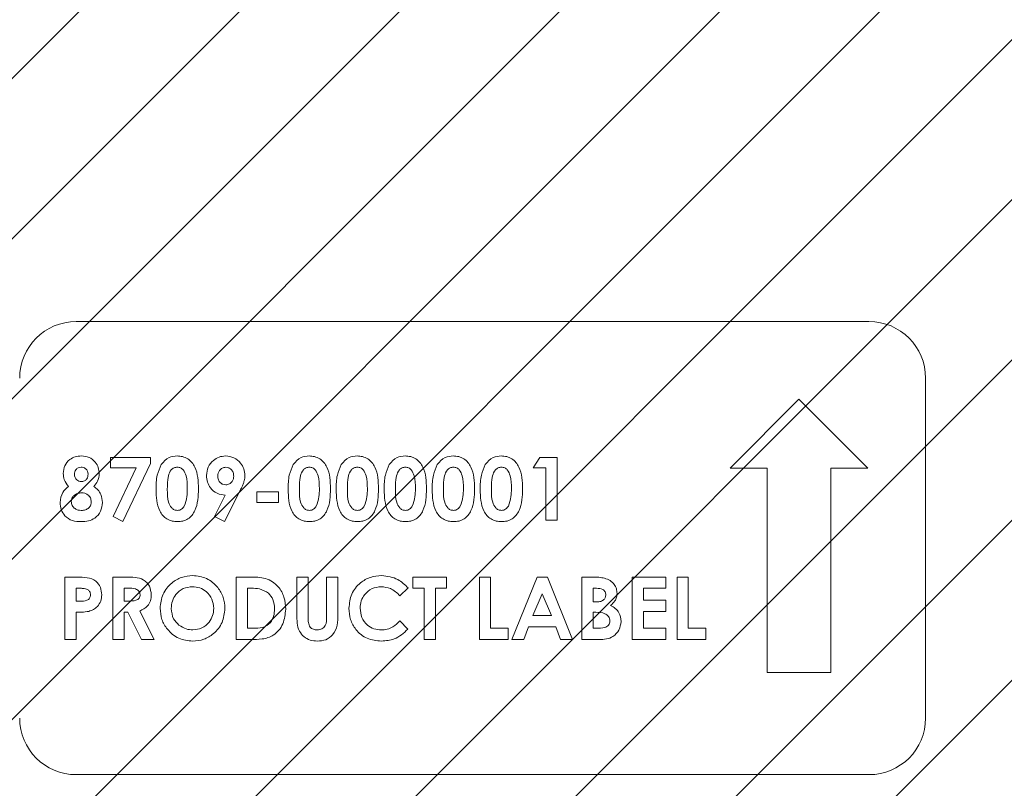
# Model space of a CAD drawing. Units: inches. Extents: x 1.5 to 49.6, y 0.7 to 32.4.
# Drawn here: x 14.2 to 16.4, y 12 to 13.7 of the extents above; entities that cross this region are included whole.
import ezdxf

# ---------------------------------------------------------------- set-up
doc = ezdxf.new("R2010")
doc.units = ezdxf.units.IN
doc.header["$LTSCALE"] = 3
doc.header["$MEASUREMENT"] = 0
doc.layers.add('LAYER_1', color=5, linetype='Continuous')

msp = doc.modelspace()

# ---------------------------------------------------------------- hatches: boundary and pattern name
at = {"layer": 'LAYER_1'}
h = msp.add_hatch(dxfattribs=at)
h.set_pattern_fill('LINE', color=256, scale=2, angle=45, style=0)
h.paths.add_polyline_path([(21.9159, 10.1633), (21.9159, 18.9273), (11.9296, 18.9273), (11.9296, 10.1633)], flags=0)
h.paths.add_polyline_path([(16.6924, 12.7647), (16.6924, 12.3258), (16.6924, 12.2288), (16.5024, 12.2288), (16.5024, 12.3258), (16.5024, 12.7647), (16.5024, 12.8618), (16.6924, 12.8618)], flags=0)
h.paths.add_polyline_path([(13.6924, 14.7647), (13.6924, 14.3258), (13.6924, 14.2288), (13.5024, 14.2288), (13.5024, 14.3258), (13.5024, 14.7647), (13.5024, 14.8618), (13.6924, 14.8618)], flags=0)
h.paths.add_polyline_path([(19.3779, 16.6403), (19.8168, 16.6403), (19.9139, 16.6403), (19.9139, 16.4503), (19.8168, 16.4503), (19.3779, 16.4503), (19.2809, 16.4503), (19.2809, 16.6403)], flags=0)
h.paths.add_polyline_path([(13.3779, 12.6403), (13.8168, 12.6403), (13.9139, 12.6403), (13.9139, 12.4503), (13.8168, 12.4503), (13.3779, 12.4503), (13.2809, 12.4503), (13.2809, 12.6403)], flags=0)
h.paths.add_polyline_path([(13.3779, 16.6403), (13.8168, 16.6403), (13.9139, 16.6403), (13.9139, 16.4503), (13.8168, 16.4503), (13.3779, 16.4503), (13.2809, 16.4503), (13.2809, 16.6403)], flags=0)
h.paths.add_polyline_path([(16.3779, 14.6403), (16.8168, 14.6403), (16.9139, 14.6403), (16.9139, 14.4503), (16.8168, 14.4503), (16.3779, 14.4503), (16.2809, 14.4503), (16.2809, 14.6403)], flags=0)
h.paths.add_polyline_path([(19.3779, 12.6403), (19.8168, 12.6403), (19.9139, 12.6403), (19.9139, 12.4503), (19.8168, 12.4503), (19.3779, 12.4503), (19.2809, 12.4503), (19.2809, 12.6403)], flags=0)
h.paths.add_polyline_path([(16.6924, 16.7647), (16.6924, 16.3258), (16.6924, 16.2288), (16.5024, 16.2288), (16.5024, 16.3258), (16.5024, 16.7647), (16.5024, 16.8618), (16.6924, 16.8618)], flags=0)
h.paths.add_polyline_path([(19.6924, 14.7647), (19.6924, 14.3258), (19.6924, 14.2288), (19.5024, 14.2288), (19.5024, 14.3258), (19.5024, 14.7647), (19.5024, 14.8618), (19.6924, 14.8618)], flags=0)

# ---------------------------------------------------------------- linework, layer by layer
at = {"color": 7, "linetype": 'Continuous', "lineweight": 15}
for p, q in [((16.1216, 12.9863), (14.3716, 12.9863)), ((16.2466, 12.1113), (16.2466, 12.8613)), ((15.9669, 12.8146), (15.8149, 12.6626)), ((16.1188, 12.6626), (15.9669, 12.8146)), ((14.4471, 12.686), (14.5354, 12.686)), ((14.4471, 12.6631), (14.4471, 12.686)), ((14.5354, 12.6732), (14.4746, 12.5447)), ((14.5354, 12.686), (14.5354, 12.6732)), ((15.3799, 12.6631), (15.3946, 12.686)), ((15.3946, 12.686), (15.4329, 12.686)), ((15.4329, 12.686), (15.4329, 12.5482)), ((14.5035, 12.6631), (14.4471, 12.6631)), ((14.4527, 12.5557), (14.5035, 12.6631)), ((15.4081, 12.6631), (15.3799, 12.6631)), ((15.4081, 12.5482), (15.4081, 12.6631)), ((15.8149, 12.6626), (15.8968, 12.6626)), ((15.8968, 12.6626), (15.8968, 12.2115)), ((16.037, 12.2115), (16.037, 12.6626)), ((16.037, 12.6626), (16.1188, 12.6626)), ((14.7335, 12.6136), (14.6985, 12.5447)), ((14.7704, 12.6101), (14.8181, 12.6101)), ((14.7704, 12.5871), (14.7704, 12.6101)), ((14.8181, 12.6101), (14.8181, 12.5871)), ((14.6766, 12.5557), (14.7006, 12.603)), ((14.8181, 12.5871), (14.7704, 12.5871)), ((14.4746, 12.5447), (14.4527, 12.5557)), ((14.6985, 12.5447), (14.6766, 12.5557)), ((15.4329, 12.5482), (15.4081, 12.5482)), ((14.3464, 12.2845), (14.3464, 12.4223)), ((14.3464, 12.4223), (14.374, 12.4223)), ((14.4524, 12.4223), (14.4812, 12.4223)), ((14.4524, 12.2845), (14.4524, 12.4223)), ((14.7244, 12.4223), (14.7556, 12.4223)), ((14.7244, 12.2845), (14.7244, 12.4223)), ((14.8587, 12.4223), (14.8834, 12.4223)), ((14.8587, 12.3401), (14.8587, 12.4223)), ((14.8834, 12.4223), (14.8834, 12.3326)), ((14.9241, 12.4223), (14.9488, 12.4223)), ((14.9241, 12.3359), (14.9241, 12.4223)), ((14.9488, 12.4223), (14.9488, 12.3401)), ((15.1149, 12.4223), (15.1891, 12.4223)), ((15.1149, 12.3976), (15.1149, 12.4223)), ((15.1891, 12.4223), (15.1891, 12.3976)), ((15.2615, 12.4223), (15.2862, 12.4223)), ((15.2615, 12.2845), (15.2615, 12.4223)), ((15.2862, 12.4223), (15.2862, 12.3092)), ((15.333, 12.2845), (15.3887, 12.4223)), ((15.3887, 12.4223), (15.4117, 12.4223)), ((15.4117, 12.4223), (15.4673, 12.2845)), ((15.4876, 12.4223), (15.5097, 12.4223)), ((15.4876, 12.2845), (15.4876, 12.4223)), ((15.5989, 12.4223), (15.6731, 12.4223)), ((15.5989, 12.2845), (15.5989, 12.4223)), ((15.6731, 12.4223), (15.6731, 12.3976)), ((15.6978, 12.4223), (15.7226, 12.4223)), ((15.6978, 12.2845), (15.6978, 12.4223)), ((15.7226, 12.4223), (15.7226, 12.3092)), ((14.3789, 12.3976), (14.3711, 12.3976)), ((14.3711, 12.3976), (14.3711, 12.3693)), ((14.4771, 12.3976), (14.4771, 12.3693)), ((14.4855, 12.3976), (14.4771, 12.3976)), ((14.7492, 12.3976), (14.7492, 12.3092)), ((14.7586, 12.3976), (14.7492, 12.3976)), ((15.1043, 12.3984), (15.0861, 12.3811)), ((15.1396, 12.3976), (15.1149, 12.3976)), ((15.1396, 12.2845), (15.1396, 12.3976)), ((15.1643, 12.3976), (15.1643, 12.2845)), ((15.1891, 12.3976), (15.1643, 12.3976)), ((15.5124, 12.3976), (15.5124, 12.3675)), ((15.5201, 12.3976), (15.5124, 12.3976)), ((15.6731, 12.3976), (15.6236, 12.3976)), ((15.6236, 12.3976), (15.6236, 12.3711)), ((14.3711, 12.3693), (14.3799, 12.3693)), ((14.4771, 12.3693), (14.4868, 12.3693)), ((15.4002, 12.3853), (15.3795, 12.3375)), ((15.4208, 12.3375), (15.4002, 12.3853)), ((15.6236, 12.3711), (15.6731, 12.3711)), ((15.6731, 12.3711), (15.6731, 12.3463)), ((14.5116, 12.3474), (14.5434, 12.2845)), ((15.5124, 12.3675), (15.5189, 12.3675)), ((14.3711, 12.3446), (14.3711, 12.2845)), ((14.4771, 12.3446), (14.4771, 12.2845)), ((14.4855, 12.3446), (14.4771, 12.3446)), ((14.5159, 12.2845), (14.4855, 12.3446)), ((15.0861, 12.3257), (15.1037, 12.3073)), ((15.3795, 12.3375), (15.4208, 12.3375)), ((15.5124, 12.3446), (15.5124, 12.3092)), ((15.5183, 12.3446), (15.5124, 12.3446)), ((15.6236, 12.3463), (15.6236, 12.3092)), ((15.6731, 12.3463), (15.6236, 12.3463)), ((14.7492, 12.3092), (14.7621, 12.3092)), ((15.2862, 12.3092), (15.3251, 12.3092)), ((15.3251, 12.3092), (15.3251, 12.2845)), ((15.3701, 12.3128), (15.3594, 12.2845)), ((15.4302, 12.3128), (15.3701, 12.3128)), ((15.4409, 12.2845), (15.4302, 12.3128)), ((15.5124, 12.3092), (15.5195, 12.3092)), ((15.6236, 12.3092), (15.6731, 12.3092)), ((15.6731, 12.3092), (15.6731, 12.2845)), ((15.7226, 12.3092), (15.7614, 12.3092)), ((15.7614, 12.3092), (15.7614, 12.2845)), ((14.3711, 12.2845), (14.3464, 12.2845)), ((14.4771, 12.2845), (14.4524, 12.2845)), ((14.5434, 12.2845), (14.5159, 12.2845)), ((14.7561, 12.2845), (14.7244, 12.2845)), ((15.1643, 12.2845), (15.1396, 12.2845)), ((15.3251, 12.2845), (15.2615, 12.2845)), ((15.3594, 12.2845), (15.333, 12.2845)), ((15.4673, 12.2845), (15.4409, 12.2845)), ((15.5264, 12.2845), (15.4876, 12.2845)), ((15.6731, 12.2845), (15.5989, 12.2845)), ((15.7614, 12.2845), (15.6978, 12.2845)), ((15.8968, 12.2115), (16.037, 12.2115)), ((14.3716, 11.9863), (16.1216, 11.9863))]:
    msp.add_line(p, q, dxfattribs=at)
for centre, start, end in [((14.3716, 12.8613), 90, 180), ((16.1216, 12.8613), 0, 90), ((14.3716, 12.1113), 180, 270), ((16.1216, 12.1113), 270, 0)]:
    msp.add_arc(centre, 0.125, start, end, dxfattribs=at)
for points, knots in [([(14.3429, 12.6509), (14.3435, 12.6568), (14.3448, 12.6684), (14.3555, 12.6816), (14.3691, 12.6886), (14.3782, 12.6892), (14.3828, 12.6896)], [0, 0, 0, 0, 0.279755, 0.558896, 0.779243, 1, 1, 1, 1]), ([(14.3828, 12.6896), (14.3886, 12.689), (14.4003, 12.6879), (14.4135, 12.6774), (14.421, 12.6642), (14.4219, 12.6551), (14.4224, 12.6506)], [0, 0, 0, 0, 0.279881, 0.559084, 0.779553, 1, 1, 1, 1]), ([(14.5591, 12.6708), (14.5644, 12.6768), (14.5738, 12.6877), (14.5879, 12.689), (14.5942, 12.6896)], [0, 0, 0, 0, 0.558689, 1, 1, 1, 1]), ([(14.5942, 12.6896), (14.5983, 12.6893), (14.6064, 12.6888), (14.6179, 12.6838), (14.6272, 12.6757), (14.6401, 12.6546), (14.6408, 12.6337), (14.6414, 12.6171)], [0, 0, 0, 0, 0.125414, 0.250643, 0.375848, 0.501286, 1, 1, 1, 1]), ([(14.6591, 12.6466), (14.6598, 12.6529), (14.6612, 12.6655), (14.6726, 12.6795), (14.6864, 12.6882), (14.6963, 12.6891), (14.7013, 12.6896)], [0, 0, 0, 0, 0.279686, 0.559372, 0.779641, 1, 1, 1, 1]), ([(14.7013, 12.6896), (14.7076, 12.6888), (14.7203, 12.6874), (14.7339, 12.6753), (14.7425, 12.6613), (14.7434, 12.6514), (14.7439, 12.6464)], [0, 0, 0, 0, 0.279523, 0.559183, 0.779608, 1, 1, 1, 1]), ([(14.8506, 12.6708), (14.8559, 12.6768), (14.8653, 12.6877), (14.8794, 12.689), (14.8857, 12.6896)], [0, 0, 0, 0, 0.558689, 1, 1, 1, 1]), ([(14.8857, 12.6896), (14.8898, 12.6893), (14.8979, 12.6888), (14.9094, 12.6838), (14.9187, 12.6757), (14.9316, 12.6546), (14.9323, 12.6337), (14.9329, 12.6171)], [0, 0, 0, 0, 0.125414, 0.250643, 0.375848, 0.501286, 1, 1, 1, 1]), ([(14.9566, 12.6708), (14.9619, 12.6768), (14.9713, 12.6877), (14.9854, 12.689), (14.9917, 12.6896)], [0, 0, 0, 0, 0.558689, 1, 1, 1, 1]), ([(14.9917, 12.6896), (14.9958, 12.6893), (15.0039, 12.6888), (15.0154, 12.6838), (15.0247, 12.6757), (15.0376, 12.6546), (15.0383, 12.6337), (15.0389, 12.6171)], [0, 0, 0, 0, 0.125414, 0.250643, 0.375848, 0.501286, 1, 1, 1, 1]), ([(15.0626, 12.6708), (15.0679, 12.6768), (15.0773, 12.6877), (15.0914, 12.689), (15.0977, 12.6896)], [0, 0, 0, 0, 0.558689, 1, 1, 1, 1]), ([(15.0977, 12.6896), (15.1018, 12.6893), (15.1099, 12.6888), (15.1214, 12.6838), (15.1307, 12.6757), (15.1436, 12.6546), (15.1443, 12.6337), (15.1449, 12.6171)], [0, 0, 0, 0, 0.125414, 0.250643, 0.375848, 0.501286, 1, 1, 1, 1]), ([(15.1686, 12.6708), (15.1739, 12.6768), (15.1833, 12.6877), (15.1974, 12.689), (15.2037, 12.6896)], [0, 0, 0, 0, 0.558689, 1, 1, 1, 1]), ([(15.2037, 12.6896), (15.2078, 12.6893), (15.2159, 12.6888), (15.2274, 12.6838), (15.2367, 12.6757), (15.2496, 12.6546), (15.2503, 12.6337), (15.2509, 12.6171)], [0, 0, 0, 0, 0.125414, 0.250643, 0.375848, 0.501286, 1, 1, 1, 1]), ([(15.2746, 12.6708), (15.2799, 12.6768), (15.2893, 12.6877), (15.3034, 12.689), (15.3097, 12.6896)], [0, 0, 0, 0, 0.558689, 1, 1, 1, 1]), ([(15.3097, 12.6896), (15.3137, 12.6893), (15.3219, 12.6888), (15.3334, 12.6838), (15.3427, 12.6757), (15.3556, 12.6546), (15.3563, 12.6337), (15.3569, 12.6171)], [0, 0, 0, 0, 0.125414, 0.250643, 0.375848, 0.501286, 1, 1, 1, 1]), ([(14.3543, 12.6224), (14.3507, 12.6272), (14.3442, 12.6357), (14.3433, 12.6463), (14.3429, 12.6509)], [0, 0, 0, 0, 0.559572, 1, 1, 1, 1]), ([(14.3822, 12.6648), (14.3799, 12.6646), (14.3754, 12.6641), (14.3706, 12.6597), (14.3679, 12.6545), (14.3677, 12.6509), (14.3676, 12.6492)], [0, 0, 0, 0, 0.279499, 0.558852, 0.779278, 1, 1, 1, 1]), ([(14.3976, 12.6494), (14.3974, 12.6517), (14.397, 12.6563), (14.3929, 12.6616), (14.3876, 12.6645), (14.384, 12.6647), (14.3822, 12.6648)], [0, 0, 0, 0, 0.2799349, 0.5592406, 0.7793989, 1, 1, 1, 1]), ([(14.5478, 12.6158), (14.5479, 12.6265), (14.548, 12.6457), (14.5557, 12.6631), (14.5591, 12.6708)], [0, 0, 0, 0, 0.5610959, 1, 1, 1, 1]), ([(14.5948, 12.6648), (14.5923, 12.6645), (14.5873, 12.664), (14.5789, 12.6577), (14.5728, 12.6405), (14.5726, 12.6255), (14.5725, 12.6155)], [0, 0, 0, 0, 0.124897, 0.249662, 0.498629, 1, 1, 1, 1]), ([(14.6167, 12.6171), (14.6166, 12.6268), (14.6166, 12.6414), (14.6097, 12.6574), (14.6021, 12.6639), (14.5972, 12.6645), (14.5948, 12.6648)], [0, 0, 0, 0, 0.501448, 0.750378, 0.875297, 1, 1, 1, 1]), ([(14.7017, 12.6648), (14.699, 12.6644), (14.6934, 12.6637), (14.6876, 12.6582), (14.6843, 12.6518), (14.684, 12.6475), (14.6838, 12.6453)], [0, 0, 0, 0, 0.279201, 0.55899, 0.77938, 1, 1, 1, 1]), ([(14.7191, 12.6452), (14.7189, 12.6479), (14.7184, 12.6534), (14.7139, 12.6598), (14.7082, 12.6641), (14.7039, 12.6646), (14.7017, 12.6648)], [0, 0, 0, 0, 0.280121, 0.559899, 0.780077, 1, 1, 1, 1]), ([(14.8393, 12.6158), (14.8394, 12.6265), (14.8395, 12.6457), (14.8472, 12.6631), (14.8506, 12.6708)], [0, 0, 0, 0, 0.561096, 1, 1, 1, 1]), ([(14.8863, 12.6648), (14.8838, 12.6645), (14.8787, 12.664), (14.8704, 12.6577), (14.8643, 12.6405), (14.8641, 12.6255), (14.864, 12.6155)], [0, 0, 0, 0, 0.1248972, 0.2496622, 0.4986294, 1, 1, 1, 1]), ([(14.9082, 12.6171), (14.9081, 12.6268), (14.908, 12.6414), (14.9012, 12.6574), (14.8936, 12.6639), (14.8887, 12.6645), (14.8863, 12.6648)], [0, 0, 0, 0, 0.501448, 0.750378, 0.875297, 1, 1, 1, 1]), ([(14.9453, 12.6158), (14.9454, 12.6265), (14.9455, 12.6457), (14.9532, 12.6631), (14.9566, 12.6708)], [0, 0, 0, 0, 0.561096, 1, 1, 1, 1]), ([(14.9923, 12.6648), (14.9898, 12.6645), (14.9847, 12.664), (14.9764, 12.6577), (14.9703, 12.6405), (14.9701, 12.6255), (14.97, 12.6155)], [0, 0, 0, 0, 0.124897, 0.249662, 0.498629, 1, 1, 1, 1]), ([(15.0142, 12.6171), (15.0141, 12.6268), (15.014, 12.6414), (15.0072, 12.6574), (14.9996, 12.6639), (14.9947, 12.6645), (14.9923, 12.6648)], [0, 0, 0, 0, 0.501448, 0.750378, 0.875297, 1, 1, 1, 1]), ([(15.0513, 12.6158), (15.0514, 12.6265), (15.0515, 12.6457), (15.0592, 12.6631), (15.0626, 12.6708)], [0, 0, 0, 0, 0.5610959, 1, 1, 1, 1]), ([(15.0983, 12.6648), (15.0958, 12.6645), (15.0907, 12.664), (15.0824, 12.6577), (15.0763, 12.6405), (15.0761, 12.6255), (15.076, 12.6155)], [0, 0, 0, 0, 0.124897, 0.249662, 0.498629, 1, 1, 1, 1]), ([(15.1202, 12.6171), (15.1201, 12.6268), (15.12, 12.6414), (15.1132, 12.6574), (15.1056, 12.6639), (15.1007, 12.6645), (15.0983, 12.6648)], [0, 0, 0, 0, 0.501448, 0.750378, 0.875297, 1, 1, 1, 1]), ([(15.1573, 12.6158), (15.1574, 12.6265), (15.1575, 12.6457), (15.1652, 12.6631), (15.1686, 12.6708)], [0, 0, 0, 0, 0.5610959, 1, 1, 1, 1]), ([(15.2043, 12.6648), (15.2018, 12.6645), (15.1967, 12.664), (15.1884, 12.6577), (15.1822, 12.6405), (15.1821, 12.6255), (15.182, 12.6155)], [0, 0, 0, 0, 0.124897, 0.249662, 0.498629, 1, 1, 1, 1]), ([(15.2262, 12.6171), (15.2261, 12.6268), (15.226, 12.6414), (15.2192, 12.6574), (15.2116, 12.6639), (15.2067, 12.6645), (15.2043, 12.6648)], [0, 0, 0, 0, 0.501448, 0.750378, 0.875297, 1, 1, 1, 1]), ([(15.2633, 12.6158), (15.2633, 12.6265), (15.2635, 12.6457), (15.2712, 12.6631), (15.2746, 12.6708)], [0, 0, 0, 0, 0.5610959, 1, 1, 1, 1]), ([(15.3103, 12.6648), (15.3078, 12.6645), (15.3027, 12.664), (15.2944, 12.6577), (15.2882, 12.6405), (15.2881, 12.6255), (15.288, 12.6155)], [0, 0, 0, 0, 0.124897, 0.249662, 0.498629, 1, 1, 1, 1]), ([(15.3322, 12.6171), (15.3321, 12.6268), (15.332, 12.6414), (15.3252, 12.6574), (15.3176, 12.6639), (15.3127, 12.6645), (15.3103, 12.6648)], [0, 0, 0, 0, 0.501448, 0.750378, 0.875297, 1, 1, 1, 1]), ([(14.3676, 12.6492), (14.3678, 12.6469), (14.3682, 12.6422), (14.3722, 12.6369), (14.3772, 12.6335), (14.3808, 12.6332), (14.3827, 12.633)], [0, 0, 0, 0, 0.280012, 0.559468, 0.779673, 1, 1, 1, 1]), ([(14.3827, 12.633), (14.385, 12.6333), (14.3897, 12.6338), (14.3947, 12.6384), (14.3973, 12.6439), (14.3975, 12.6475), (14.3976, 12.6494)], [0, 0, 0, 0, 0.279482, 0.558703, 0.779123, 1, 1, 1, 1]), ([(14.4224, 12.6506), (14.4216, 12.6447), (14.4203, 12.6341), (14.4135, 12.626), (14.4105, 12.6224)], [0, 0, 0, 0, 0.5581572, 1, 1, 1, 1]), ([(14.7006, 12.603), (14.6943, 12.6038), (14.6817, 12.6054), (14.6681, 12.6175), (14.6602, 12.6318), (14.6595, 12.6417), (14.6591, 12.6466)], [0, 0, 0, 0, 0.279345, 0.559075, 0.779397, 1, 1, 1, 1]), ([(14.6838, 12.6453), (14.6841, 12.6425), (14.6846, 12.637), (14.6892, 12.6305), (14.6953, 12.6265), (14.6996, 12.6262), (14.7018, 12.626)], [0, 0, 0, 0, 0.280008, 0.559527, 0.779683, 1, 1, 1, 1]), ([(14.7018, 12.626), (14.7045, 12.6263), (14.7099, 12.627), (14.7156, 12.6326), (14.7187, 12.6388), (14.719, 12.6431), (14.7191, 12.6452)], [0, 0, 0, 0, 0.27912, 0.558783, 0.77933, 1, 1, 1, 1]), ([(14.7439, 12.6464), (14.7436, 12.6425), (14.7431, 12.636), (14.7399, 12.6274), (14.7368, 12.6204), (14.7346, 12.6159), (14.7335, 12.6136)], [0, 0, 0, 0, 0.339523, 0.559568, 0.779776, 1, 1, 1, 1]), ([(14.3358, 12.5868), (14.3369, 12.5947), (14.3389, 12.6089), (14.3496, 12.6183), (14.3543, 12.6224)], [0, 0, 0, 0, 0.558277, 1, 1, 1, 1]), ([(14.383, 12.6083), (14.3799, 12.608), (14.3737, 12.6075), (14.3664, 12.6027), (14.3614, 12.5963), (14.3608, 12.5915), (14.3605, 12.5891)], [0, 0, 0, 0, 0.28034, 0.560179, 0.780262, 1, 1, 1, 1]), ([(14.4047, 12.5885), (14.4043, 12.5916), (14.4035, 12.5977), (14.3973, 12.6042), (14.3902, 12.6078), (14.3854, 12.6081), (14.383, 12.6083)], [0, 0, 0, 0, 0.279264, 0.55884, 0.779192, 1, 1, 1, 1]), ([(14.4105, 12.6224), (14.4136, 12.62), (14.4198, 12.6152), (14.4275, 12.6031), (14.4287, 12.593), (14.4294, 12.5868)], [0, 0, 0, 0, 0.280582, 0.561121, 1, 1, 1, 1]), ([(14.5949, 12.5447), (14.5909, 12.5449), (14.5828, 12.5454), (14.5713, 12.55), (14.5621, 12.558), (14.549, 12.5786), (14.5483, 12.5993), (14.5478, 12.6158)], [0, 0, 0, 0, 0.1254733, 0.2507361, 0.3759945, 0.5014447, 1, 1, 1, 1]), ([(14.5725, 12.6155), (14.5726, 12.6059), (14.5727, 12.5917), (14.5799, 12.5762), (14.5877, 12.5702), (14.5924, 12.5697), (14.5948, 12.5694)], [0, 0, 0, 0, 0.501409, 0.750151, 0.875083, 1, 1, 1, 1]), ([(14.6414, 12.6171), (14.6408, 12.6005), (14.6401, 12.5798), (14.6276, 12.5586), (14.6186, 12.5501), (14.6071, 12.5454), (14.599, 12.5449), (14.5949, 12.5447)], [0, 0, 0, 0, 0.498809, 0.624259, 0.74943, 0.874575, 1, 1, 1, 1]), ([(14.6099, 12.5789), (14.6123, 12.5858), (14.6166, 12.5982), (14.6167, 12.6113), (14.6167, 12.6171)], [0, 0, 0, 0, 0.558417, 1, 1, 1, 1]), ([(14.8864, 12.5447), (14.8824, 12.5449), (14.8743, 12.5454), (14.8628, 12.55), (14.8536, 12.558), (14.8405, 12.5786), (14.8398, 12.5993), (14.8393, 12.6158)], [0, 0, 0, 0, 0.125473, 0.250736, 0.375994, 0.501445, 1, 1, 1, 1]), ([(14.864, 12.6155), (14.8641, 12.6059), (14.8641, 12.5917), (14.8714, 12.5762), (14.8791, 12.5702), (14.8839, 12.5697), (14.8863, 12.5694)], [0, 0, 0, 0, 0.501409, 0.750151, 0.875083, 1, 1, 1, 1]), ([(14.9329, 12.6171), (14.9323, 12.6005), (14.9315, 12.5798), (14.9191, 12.5586), (14.9101, 12.5501), (14.8986, 12.5454), (14.8905, 12.5449), (14.8864, 12.5447)], [0, 0, 0, 0, 0.498809, 0.624259, 0.74943, 0.874575, 1, 1, 1, 1]), ([(14.9014, 12.5789), (14.9038, 12.5858), (14.9081, 12.5982), (14.9082, 12.6113), (14.9082, 12.6171)], [0, 0, 0, 0, 0.558417, 1, 1, 1, 1]), ([(14.9924, 12.5447), (14.9884, 12.5449), (14.9803, 12.5454), (14.9688, 12.55), (14.9596, 12.558), (14.9465, 12.5786), (14.9458, 12.5993), (14.9453, 12.6158)], [0, 0, 0, 0, 0.125473, 0.250736, 0.375994, 0.501445, 1, 1, 1, 1]), ([(14.97, 12.6155), (14.9701, 12.6059), (14.9701, 12.5917), (14.9774, 12.5762), (14.9851, 12.5702), (14.9899, 12.5697), (14.9923, 12.5694)], [0, 0, 0, 0, 0.501409, 0.750151, 0.875083, 1, 1, 1, 1]), ([(15.0389, 12.6171), (15.0383, 12.6005), (15.0375, 12.5798), (15.0251, 12.5586), (15.0161, 12.5501), (15.0046, 12.5454), (14.9965, 12.5449), (14.9924, 12.5447)], [0, 0, 0, 0, 0.498809, 0.624259, 0.74943, 0.874575, 1, 1, 1, 1]), ([(15.0074, 12.5789), (15.0098, 12.5858), (15.0141, 12.5982), (15.0142, 12.6113), (15.0142, 12.6171)], [0, 0, 0, 0, 0.558417, 1, 1, 1, 1]), ([(15.0984, 12.5447), (15.0943, 12.5449), (15.0863, 12.5454), (15.0748, 12.55), (15.0656, 12.558), (15.0525, 12.5786), (15.0518, 12.5993), (15.0513, 12.6158)], [0, 0, 0, 0, 0.125473, 0.250736, 0.375994, 0.501445, 1, 1, 1, 1]), ([(15.076, 12.6155), (15.0761, 12.6059), (15.0761, 12.5917), (15.0834, 12.5762), (15.0911, 12.5702), (15.0959, 12.5697), (15.0983, 12.5694)], [0, 0, 0, 0, 0.501409, 0.750151, 0.875083, 1, 1, 1, 1]), ([(15.1449, 12.6171), (15.1443, 12.6005), (15.1435, 12.5798), (15.1311, 12.5586), (15.1221, 12.5501), (15.1106, 12.5454), (15.1025, 12.5449), (15.0984, 12.5447)], [0, 0, 0, 0, 0.498809, 0.624259, 0.74943, 0.874575, 1, 1, 1, 1]), ([(15.1134, 12.5789), (15.1158, 12.5858), (15.1201, 12.5982), (15.1201, 12.6113), (15.1202, 12.6171)], [0, 0, 0, 0, 0.558417, 1, 1, 1, 1]), ([(15.2044, 12.5447), (15.2003, 12.5449), (15.1923, 12.5454), (15.1808, 12.55), (15.1716, 12.558), (15.1585, 12.5786), (15.1578, 12.5993), (15.1573, 12.6158)], [0, 0, 0, 0, 0.1254733, 0.2507361, 0.3759945, 0.5014447, 1, 1, 1, 1]), ([(15.182, 12.6155), (15.1821, 12.6059), (15.1821, 12.5917), (15.1894, 12.5762), (15.1971, 12.5702), (15.2019, 12.5697), (15.2043, 12.5694)], [0, 0, 0, 0, 0.501409, 0.750151, 0.875083, 1, 1, 1, 1]), ([(15.2509, 12.6171), (15.2503, 12.6005), (15.2495, 12.5798), (15.2371, 12.5586), (15.2281, 12.5501), (15.2166, 12.5454), (15.2084, 12.5449), (15.2044, 12.5447)], [0, 0, 0, 0, 0.498809, 0.624259, 0.74943, 0.874575, 1, 1, 1, 1]), ([(15.2194, 12.5789), (15.2218, 12.5858), (15.2261, 12.5982), (15.2261, 12.6113), (15.2262, 12.6171)], [0, 0, 0, 0, 0.558417, 1, 1, 1, 1]), ([(15.3104, 12.5447), (15.3063, 12.5449), (15.2983, 12.5454), (15.2868, 12.55), (15.2776, 12.558), (15.2645, 12.5786), (15.2638, 12.5993), (15.2633, 12.6158)], [0, 0, 0, 0, 0.125473, 0.250736, 0.375994, 0.501445, 1, 1, 1, 1]), ([(15.288, 12.6155), (15.288, 12.6059), (15.2881, 12.5917), (15.2954, 12.5762), (15.3031, 12.5702), (15.3079, 12.5697), (15.3103, 12.5694)], [0, 0, 0, 0, 0.501409, 0.750151, 0.875083, 1, 1, 1, 1]), ([(15.3569, 12.6171), (15.3563, 12.6005), (15.3555, 12.5798), (15.3431, 12.5586), (15.3341, 12.5501), (15.3226, 12.5454), (15.3144, 12.5449), (15.3104, 12.5447)], [0, 0, 0, 0, 0.498809, 0.624259, 0.74943, 0.874575, 1, 1, 1, 1]), ([(15.3254, 12.5789), (15.3278, 12.5858), (15.3321, 12.5982), (15.3321, 12.6113), (15.3322, 12.6171)], [0, 0, 0, 0, 0.558417, 1, 1, 1, 1]), ([(14.3829, 12.5447), (14.3762, 12.5449), (14.3627, 12.5454), (14.3462, 12.5558), (14.3372, 12.571), (14.3363, 12.5816), (14.3358, 12.5868)], [0, 0, 0, 0, 0.280898, 0.559223, 0.779506, 1, 1, 1, 1]), ([(14.3605, 12.5891), (14.3609, 12.5859), (14.3618, 12.5797), (14.3681, 12.5732), (14.3754, 12.5699), (14.3802, 12.5696), (14.3827, 12.5694)], [0, 0, 0, 0, 0.2790888, 0.558576, 0.7790468, 1, 1, 1, 1]), ([(14.3827, 12.5694), (14.3858, 12.5696), (14.3919, 12.57), (14.3994, 12.5746), (14.404, 12.5813), (14.4045, 12.5861), (14.4047, 12.5885)], [0, 0, 0, 0, 0.280644, 0.560027, 0.779891, 1, 1, 1, 1]), ([(14.4294, 12.5868), (14.4286, 12.5802), (14.4269, 12.567), (14.4144, 12.5522), (14.3985, 12.5454), (14.3881, 12.5449), (14.3829, 12.5447)], [0, 0, 0, 0, 0.2796205, 0.5588037, 0.7789763, 1, 1, 1, 1]), ([(14.5948, 12.5694), (14.5965, 12.5696), (14.6, 12.5698), (14.6057, 12.5729), (14.6083, 12.5766), (14.6099, 12.5789)], [0, 0, 0, 0, 0.2802665, 0.5604448, 1, 1, 1, 1]), ([(14.8863, 12.5694), (14.888, 12.5696), (14.8915, 12.5698), (14.8972, 12.5729), (14.8998, 12.5766), (14.9014, 12.5789)], [0, 0, 0, 0, 0.2802665, 0.5604448, 1, 1, 1, 1]), ([(14.9923, 12.5694), (14.994, 12.5696), (14.9975, 12.5698), (15.0032, 12.5729), (15.0058, 12.5766), (15.0074, 12.5789)], [0, 0, 0, 0, 0.280266, 0.560445, 1, 1, 1, 1]), ([(15.0983, 12.5694), (15.1, 12.5696), (15.1035, 12.5698), (15.1092, 12.5729), (15.1118, 12.5766), (15.1134, 12.5789)], [0, 0, 0, 0, 0.280266, 0.560445, 1, 1, 1, 1]), ([(15.2043, 12.5694), (15.206, 12.5696), (15.2095, 12.5698), (15.2152, 12.5729), (15.2178, 12.5766), (15.2194, 12.5789)], [0, 0, 0, 0, 0.280266, 0.560445, 1, 1, 1, 1]), ([(15.3103, 12.5694), (15.312, 12.5696), (15.3155, 12.5698), (15.3212, 12.5729), (15.3238, 12.5766), (15.3254, 12.5789)], [0, 0, 0, 0, 0.280266, 0.560445, 1, 1, 1, 1]), ([(14.374, 12.4223), (14.3811, 12.4222), (14.3953, 12.4221), (14.4149, 12.4157), (14.4262, 12.4), (14.4272, 12.3888), (14.4277, 12.3832)], [0, 0, 0, 0, 0.2818219, 0.5601999, 0.779681, 1, 1, 1, 1]), ([(14.4812, 12.4223), (14.4948, 12.4224), (14.5119, 12.4226), (14.5275, 12.4103), (14.5353, 12.3996), (14.5364, 12.3897), (14.5372, 12.3832)], [0, 0, 0, 0, 0.498995, 0.624644, 0.750364, 1, 1, 1, 1]), ([(14.5566, 12.3535), (14.5579, 12.3641), (14.5605, 12.3853), (14.5797, 12.4091), (14.6035, 12.4233), (14.6201, 12.425), (14.6284, 12.4258)], [0, 0, 0, 0, 0.279638, 0.559214, 0.779667, 1, 1, 1, 1]), ([(14.6284, 12.4258), (14.6391, 12.4245), (14.6603, 12.4218), (14.6835, 12.4018), (14.6977, 12.378), (14.699, 12.3613), (14.6997, 12.353)], [0, 0, 0, 0, 0.279367, 0.559189, 0.779515, 1, 1, 1, 1]), ([(14.7556, 12.4223), (14.767, 12.4222), (14.7897, 12.4221), (14.8179, 12.4044), (14.8319, 12.3781), (14.8333, 12.3604), (14.834, 12.3515)], [0, 0, 0, 0, 0.281479, 0.558724, 0.779167, 1, 1, 1, 1]), ([(14.9735, 12.3536), (14.9746, 12.3643), (14.9768, 12.3857), (14.9964, 12.4095), (15.0204, 12.4234), (15.0371, 12.425), (15.0455, 12.4258)], [0, 0, 0, 0, 0.279811, 0.559029, 0.779559, 1, 1, 1, 1]), ([(15.0455, 12.4258), (15.0581, 12.4241), (15.0808, 12.4211), (15.0971, 12.4053), (15.1043, 12.3984)], [0, 0, 0, 0, 0.559027, 1, 1, 1, 1]), ([(15.5097, 12.4223), (15.515, 12.4223), (15.5244, 12.4223), (15.5337, 12.4206), (15.5378, 12.4198)], [0, 0, 0, 0, 0.560274, 1, 1, 1, 1]), ([(15.5378, 12.4198), (15.542, 12.4184), (15.5503, 12.4155), (15.5593, 12.4068), (15.5646, 12.3967), (15.5651, 12.3898), (15.5653, 12.3864)], [0, 0, 0, 0, 0.280128, 0.559802, 0.779794, 1, 1, 1, 1]), ([(14.3964, 12.3948), (14.3932, 12.3958), (14.3875, 12.3976), (14.3815, 12.3976), (14.3789, 12.3976)], [0, 0, 0, 0, 0.558526, 1, 1, 1, 1]), ([(14.4029, 12.3832), (14.4028, 12.3845), (14.4027, 12.3871), (14.4009, 12.3916), (14.3981, 12.3936), (14.3964, 12.3948)], [0, 0, 0, 0, 0.281139, 0.561695, 1, 1, 1, 1]), ([(14.5125, 12.3835), (14.5123, 12.3849), (14.5121, 12.3878), (14.5098, 12.3916), (14.5066, 12.3944), (14.4986, 12.3979), (14.4914, 12.3977), (14.4855, 12.3976)], [0, 0, 0, 0, 0.124907, 0.249798, 0.374863, 0.500004, 1, 1, 1, 1]), ([(14.6281, 12.4011), (14.621, 12.4003), (14.607, 12.3987), (14.5915, 12.3856), (14.5826, 12.3697), (14.5818, 12.3586), (14.5813, 12.3531)], [0, 0, 0, 0, 0.279587, 0.559106, 0.779351, 1, 1, 1, 1]), ([(14.675, 12.3533), (14.6742, 12.3603), (14.6727, 12.3743), (14.66, 12.39), (14.6445, 12.3996), (14.6335, 12.4006), (14.6281, 12.4011)], [0, 0, 0, 0, 0.279749, 0.559458, 0.779663, 1, 1, 1, 1]), ([(14.7962, 12.3865), (14.7897, 12.3904), (14.7781, 12.3973), (14.7646, 12.3975), (14.7586, 12.3976)], [0, 0, 0, 0, 0.557302, 1, 1, 1, 1]), ([(15.0445, 12.4011), (15.0376, 12.4003), (15.0237, 12.3987), (15.0085, 12.3856), (14.9995, 12.37), (14.9987, 12.3591), (14.9983, 12.3537)], [0, 0, 0, 0, 0.279531, 0.559156, 0.779443, 1, 1, 1, 1]), ([(15.0861, 12.3811), (15.0795, 12.3873), (15.0676, 12.3984), (15.0516, 12.4003), (15.0445, 12.4011)], [0, 0, 0, 0, 0.5600313, 1, 1, 1, 1]), ([(15.5406, 12.383), (15.5403, 12.3854), (15.5399, 12.389), (15.5368, 12.3928), (15.531, 12.3969), (15.525, 12.3973), (15.5201, 12.3976)], [0, 0, 0, 0, 0.249584, 0.375361, 0.501266, 1, 1, 1, 1]), ([(14.3799, 12.3693), (14.3851, 12.3691), (14.3917, 12.369), (14.3985, 12.3728), (14.4011, 12.3757), (14.4027, 12.3793), (14.4028, 12.3819), (14.4029, 12.3832)], [0, 0, 0, 0, 0.499356, 0.624541, 0.749689, 0.874793, 1, 1, 1, 1]), ([(14.4277, 12.3832), (14.4273, 12.3785), (14.4266, 12.3691), (14.4193, 12.3577), (14.4096, 12.3503), (14.4027, 12.3479), (14.3992, 12.3467)], [0, 0, 0, 0, 0.279944, 0.559251, 0.779542, 1, 1, 1, 1]), ([(14.4868, 12.3693), (14.4924, 12.3694), (14.4994, 12.3694), (14.5073, 12.3725), (14.5105, 12.3754), (14.5122, 12.3793), (14.5124, 12.3821), (14.5125, 12.3835)], [0, 0, 0, 0, 0.500158, 0.625286, 0.749983, 0.874845, 1, 1, 1, 1]), ([(14.5372, 12.3832), (14.5369, 12.3787), (14.5363, 12.3699), (14.5284, 12.3554), (14.518, 12.3504), (14.5116, 12.3474)], [0, 0, 0, 0, 0.281082, 0.561294, 1, 1, 1, 1]), ([(14.8092, 12.3519), (14.8088, 12.3592), (14.808, 12.3721), (14.7998, 12.3821), (14.7962, 12.3865)], [0, 0, 0, 0, 0.5603, 1, 1, 1, 1]), ([(15.5189, 12.3675), (15.5217, 12.3676), (15.5274, 12.3678), (15.5349, 12.3706), (15.5399, 12.3763), (15.5404, 12.3808), (15.5406, 12.383)], [0, 0, 0, 0, 0.28109, 0.560548, 0.780097, 1, 1, 1, 1]), ([(15.5653, 12.3864), (15.5651, 12.3834), (15.5647, 12.3776), (15.5603, 12.3678), (15.5546, 12.3628), (15.551, 12.3598)], [0, 0, 0, 0, 0.280305, 0.560457, 1, 1, 1, 1]), ([(14.3992, 12.3467), (14.394, 12.3459), (14.3847, 12.3446), (14.3753, 12.3446), (14.3711, 12.3446)], [0, 0, 0, 0, 0.559607, 1, 1, 1, 1]), ([(14.6286, 12.281), (14.6179, 12.2821), (14.5965, 12.2845), (14.5731, 12.3045), (14.5588, 12.3283), (14.5574, 12.3451), (14.5566, 12.3535)], [0, 0, 0, 0, 0.279624, 0.55918, 0.779559, 1, 1, 1, 1]), ([(14.5813, 12.3531), (14.5822, 12.3451), (14.5836, 12.3307), (14.5938, 12.3207), (14.5983, 12.3163)], [0, 0, 0, 0, 0.559408, 1, 1, 1, 1]), ([(14.6286, 12.3057), (14.6355, 12.3065), (14.6494, 12.3082), (14.6646, 12.3213), (14.6737, 12.3369), (14.6745, 12.3479), (14.675, 12.3533)], [0, 0, 0, 0, 0.279464, 0.559182, 0.77947, 1, 1, 1, 1]), ([(14.6997, 12.353), (14.6985, 12.3424), (14.6962, 12.3213), (14.6769, 12.2977), (14.6535, 12.2831), (14.6369, 12.2817), (14.6286, 12.281)], [0, 0, 0, 0, 0.279669, 0.559362, 0.779622, 1, 1, 1, 1]), ([(14.834, 12.3515), (14.8328, 12.3404), (14.8306, 12.3184), (14.81, 12.2926), (14.782, 12.2844), (14.7648, 12.2845), (14.7561, 12.2845)], [0, 0, 0, 0, 0.280256, 0.558957, 0.778322, 1, 1, 1, 1]), ([(14.7621, 12.3092), (14.769, 12.3092), (14.7828, 12.3092), (14.8003, 12.3194), (14.8083, 12.3357), (14.8089, 12.3465), (14.8092, 12.3519)], [0, 0, 0, 0, 0.2817962, 0.5584399, 0.7788545, 1, 1, 1, 1]), ([(15.0451, 12.281), (15.0343, 12.282), (15.0129, 12.2842), (14.9887, 12.3038), (14.9754, 12.3284), (14.9741, 12.3452), (14.9735, 12.3536)], [0, 0, 0, 0, 0.2798292, 0.5591291, 0.7793659, 1, 1, 1, 1]), ([(14.9983, 12.3537), (14.9989, 12.3466), (15.0002, 12.3326), (15.0125, 12.3163), (15.0284, 12.3071), (15.0395, 12.3062), (15.045, 12.3057)], [0, 0, 0, 0, 0.280046, 0.55923, 0.779527, 1, 1, 1, 1]), ([(15.551, 12.3598), (15.5547, 12.3578), (15.562, 12.3537), (15.5721, 12.3419), (15.5734, 12.331), (15.5742, 12.3244)], [0, 0, 0, 0, 0.281283, 0.5617, 1, 1, 1, 1]), ([(14.9038, 12.281), (14.8985, 12.2814), (14.8878, 12.2822), (14.8737, 12.2902), (14.8584, 12.3085), (14.8586, 12.3271), (14.8587, 12.3401)], [0, 0, 0, 0, 0.187172, 0.374043, 0.56064, 1, 1, 1, 1]), ([(14.8834, 12.3326), (14.8835, 12.329), (14.8835, 12.3219), (14.8867, 12.312), (14.8948, 12.3064), (14.9004, 12.3059), (14.9033, 12.3057)], [0, 0, 0, 0, 0.281906, 0.5598019, 0.7794425, 1, 1, 1, 1]), ([(14.9033, 12.3057), (14.9068, 12.3061), (14.9122, 12.3067), (14.9181, 12.3108), (14.9248, 12.3192), (14.9244, 12.3285), (14.9241, 12.3359)], [0, 0, 0, 0, 0.249647, 0.375331, 0.500828, 1, 1, 1, 1]), ([(14.9488, 12.3401), (14.949, 12.3321), (14.9494, 12.3161), (14.9398, 12.2952), (14.9227, 12.2824), (14.9101, 12.2815), (14.9038, 12.281)], [0, 0, 0, 0, 0.281888, 0.559865, 0.779576, 1, 1, 1, 1]), ([(15.045, 12.3057), (15.0494, 12.306), (15.0582, 12.3065), (15.0729, 12.3131), (15.0811, 12.3209), (15.0861, 12.3257)], [0, 0, 0, 0, 0.280125, 0.559879, 1, 1, 1, 1]), ([(15.5494, 12.3254), (15.5493, 12.3271), (15.5491, 12.3305), (15.5468, 12.3353), (15.5431, 12.339), (15.5341, 12.3442), (15.5253, 12.3444), (15.5183, 12.3446)], [0, 0, 0, 0, 0.125208, 0.250275, 0.3755, 0.500774, 1, 1, 1, 1]), ([(15.5195, 12.3092), (15.526, 12.3093), (15.5341, 12.3094), (15.5431, 12.3129), (15.5468, 12.3161), (15.5491, 12.3205), (15.5493, 12.3237), (15.5494, 12.3254)], [0, 0, 0, 0, 0.500037, 0.625162, 0.750129, 0.874962, 1, 1, 1, 1]), ([(14.5983, 12.3163), (14.6035, 12.3129), (14.6127, 12.3068), (14.6237, 12.306), (14.6286, 12.3057)], [0, 0, 0, 0, 0.55937, 1, 1, 1, 1]), ([(15.1037, 12.3073), (15.0943, 12.2988), (15.0774, 12.2836), (15.055, 12.2818), (15.0451, 12.281)], [0, 0, 0, 0, 0.559814, 1, 1, 1, 1]), ([(15.5742, 12.3244), (15.5732, 12.3178), (15.5713, 12.3047), (15.558, 12.2907), (15.5419, 12.285), (15.5315, 12.2847), (15.5264, 12.2845)], [0, 0, 0, 0, 0.279212, 0.558481, 0.778693, 1, 1, 1, 1])]:
    msp.add_open_spline(points, degree=3, knots=knots, dxfattribs=at)

doc.saveas('drawing.dxf')
